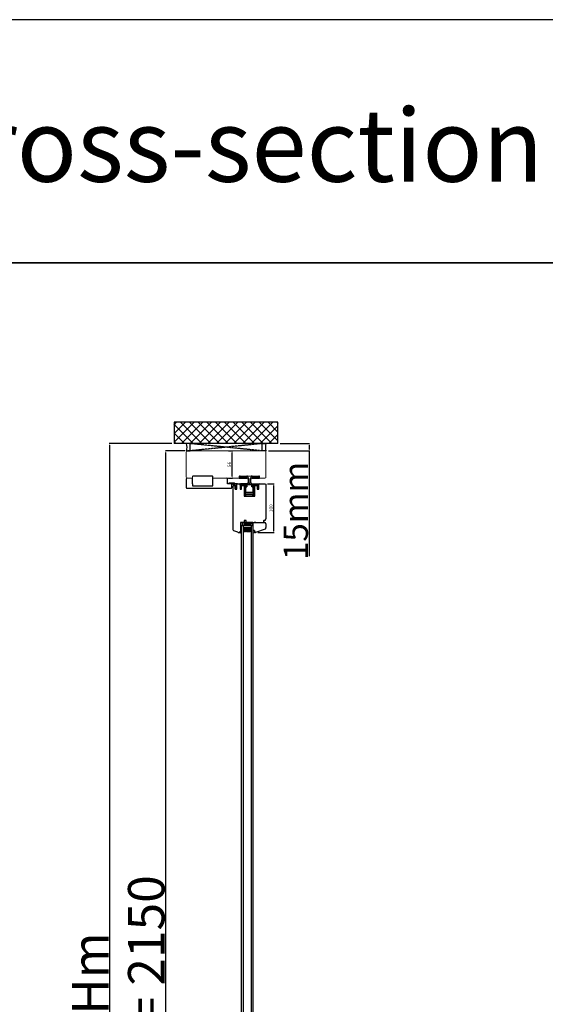
# Model space of a CAD drawing. Units: millimetres. Extents: x 177 to 136700, y -118 to 21603.
# Drawn here: x 6257 to 7337, y 12840 to 14865 of the extents above; entities that cross this region are included whole.
import ezdxf

# ---------------------------------------------------------------- set-up
doc = ezdxf.new("R2010")
doc.units = ezdxf.units.MM
for name, pattern in [('CENTER2', [2, 1.25, -0.25, 0.25, -0.25]), ('DASHED', [15, 7, -8]), ('HIDDEN', [0.375, 0.25, -0.125])]:
    doc.linetypes.add(name, pattern=pattern)
for name, color, linetype in [('045647_LEISTE_L_new_view_1_BL32', 7, 'Continuous'), ('045647_P00742_new_view_1_BL43', 7, 'Continuous'), ('045647_P00742_new_view_1_BL47', 7, 'Continuous'), ('045647_P01786_new_view_1_BL42', 7, 'Continuous'), ('1', 7, 'Continuous'), ('92437900000_new_view_1_BL46', 7, 'Continuous'), ('DICHTUNG_P1156_OBEN_new_vi_BL45', 7, 'Continuous'), ('listwa', 5, 'Continuous'), ('ościeżnica', 30, 'Continuous'), ('P', 7, 'Continuous'), ('PL_CONT', 210, 'Continuous'), ('skrzydło', 1, 'Continuous'), ('WA_CENT', 54, 'CENTER2'), ('WA_CONT', 62, 'Continuous'), ('WA_HATCH', 56, 'Continuous'), ('WO_HIDD', 32, 'HIDDEN')]:
    doc.layers.add(name, color=color, linetype=linetype)
doc.layers.add('wymiar', color=7, linetype='Continuous', lineweight=13)
doc.styles.get("Standard").update_dxf_attribs({"font": 'arial.ttf'})
doc.dimstyles.new('główny', dxfattribs={"dimtxt": 7, "dimasz": 3, "dimexe": 1, "dimexo": 5, "dimgap": 2, "dimtad": 1, "dimdec": 1, "dimrnd": 0.05, "dimdsep": 46, "dimtxsty": 'Standard', "dimcen": 1.5, "dimclrd": 5, "dimclre": 5, "dimclrt": 1, "dimadec": 1, "dimazin": 2, "dimtfac": 1, "dimtdec": 1, "dimtofl": 0, "dimtmove": 0, "dimatfit": 3, "dimfxl": 1, "dimtolj": 1, "dimtzin": 0, "dimarcsym": 0})

# ---------------------------------------------------------------- blocks, each defined once
blk = doc.blocks.new('045647_P01786_NEW_VIEW_1_BL42', base_point=(182.3, 498.8))
at = {"layer": '045647_P01786_new_view_1_BL42', "color": 7, "linetype": 'Continuous'}
for p, q in [((161.8, 510.3), (161.3, 509.8)), ((161.3, 509.8), (161.3, 506.8)), ((163.1, 510.3), (161.8, 510.3)), ((163.1, 508.9), (163.1, 510.3)), ((176, 507.9), (164.1, 507.9)), ((177, 510.3), (177, 508.9)), ((178.3, 510.3), (177, 510.3)), ((178.8, 508.1), (178.8, 509.8)), ((180.1, 506.3), (178.9, 507.7)), ((185.7, 507.7), (184.5, 506.3)), ((185.8, 509.8), (185.8, 508.1)), ((187.6, 510.3), (186.3, 510.3)), ((187.6, 508.9), (187.6, 510.3)), ((200.5, 507.9), (188.6, 507.9)), ((201.5, 510.3), (201.5, 508.9)), ((202.8, 510.3), (201.5, 510.3)), ((203.3, 509.8), (202.8, 510.3)), ((203.3, 506.8), (203.3, 509.8)), ((161.8, 506.3), (177.1, 506.3)), ((174.3, 492.4), (174.3, 487.3)), ((174.3, 487.3), (175.9, 487.3)), ((177.9, 494.4), (175, 493.3)), ((175.9, 487.3), (175.9, 491.3)), ((176.6, 492.2), (178.8, 493)), ((179.2, 493.1), (181.8, 493.1)), ((179.6, 503.8), (179.6, 496.7)), ((181.1, 496.3), (181.1, 503.7)), ((181.8, 493.1), (181.9, 493.4)), ((181.9, 493.4), (182.1, 493.4)), ((182.5, 493.4), (182.7, 493.4)), ((182.7, 493.4), (182.8, 493.1)), ((182.8, 493.1), (185.5, 493.1)), ((183.6, 503.7), (183.6, 496.3)), ((185.1, 496.7), (185.1, 503.8)), ((185.8, 493), (188.1, 492.2)), ((189.7, 493.3), (186.7, 494.4)), ((187.6, 506.3), (202.8, 506.3)), ((188.7, 491.3), (188.7, 487.3)), ((188.7, 487.3), (190.3, 487.3)), ((190.3, 487.3), (190.3, 492.4))]:
    blk.add_line(p, q, dxfattribs=at)
for centre, radius, start, end in [((161.8, 506.8), 0.5, 180, 270), ((164.1, 508.9), 1, 180, 270), ((176, 508.9), 1, 270, 360), ((178.3, 509.8), 0.5, 0, 90), ((179.3, 508.1), 0.5, 180, 220), ((185.3, 508.1), 0.5, 320, 360), ((186.3, 509.8), 0.5, 90, 180), ((188.6, 508.9), 1, 180, 270), ((200.5, 508.9), 1, 270, 360), ((202.8, 506.8), 0.5, 270, 360), ((175.3, 492.4), 1, 110, 180), ((176.9, 491.3), 1, 110, 180), ((177.1, 503.8), 2.5, 0, 90), ((177.1, 496.7), 2.5, 290, 360), ((179.2, 492.1), 1, 90, 110), ((177.1, 503.7), 4, 0, 40), ((182.3, 496.3), 1.25, 180, 360), ((182.3, 493.4), 0.2, 0, 180), ((187.6, 503.7), 4, 140, 180), ((187.6, 503.8), 2.5, 90, 180), ((187.6, 496.7), 2.5, 180, 250), ((185.5, 492.1), 1, 70, 90), ((187.7, 491.3), 1, 0, 70), ((189.3, 492.4), 1, 0, 70)]:
    blk.add_arc(centre, radius, start, end, dxfattribs=at)
blk = doc.blocks.new('045647_P00742_NEW_VIEW_1_BL43', base_point=(170.2, 489.6))
at = {"layer": '045647_P00742_new_view_1_BL43', "color": 7, "linetype": 'Continuous'}
for p, q in [((162.6, 493.9), (162.9, 492.8)), ((164.1, 494.3), (163, 494.3)), ((165.1, 488.5), (165.1, 489.9)), ((165.1, 487.3), (165.9, 487.8)), ((165.1, 485.4), (165.1, 487.3)), ((165.5, 489.5), (165.5, 488.5)), ((165.5, 486.4), (165.5, 485.4)), ((173.2, 494.3), (165.6, 494.3)), ((167.1, 491.9), (168.8, 491.9)), ((168.8, 491.9), (168.8, 491.4)), ((168.8, 491.4), (170.1, 491.4)), ((169.5, 492.4), (169.5, 492.7)), ((170.1, 492.4), (169.5, 492.4)), ((170.1, 491.4), (170.1, 492.4)), ((170.8, 493.3), (174.3, 493.3)), ((177.5, 495.4), (173.7, 494.3)), ((175.1, 493.4), (177.8, 494.4)), ((164.9, 483.8), (166, 484.7))]:
    blk.add_line(p, q, dxfattribs=at)
for centre, radius, start, end in [((163, 493.9), 0.4, 90, 179.7482), ((164.9, 494.7), 0.848, 210.0765, 329.9235), ((167.1, 489.9), 2.01, 90, 180), ((165.3, 488.5), 0.2, 180, 360), ((165.9, 489.5), 0.4, 0, 180), ((165.9, 486.4), 0.4, 0, 180), ((165.5, 488.5), 0.8, 300.2351, 360), ((170.1, 492.7), 0.561, 90, 180), ((170.1, 477.8), 15.5, 87.3003, 90), ((173.2, 496.3), 2, 270, 285.0025), ((174.3, 495.8), 2.5, 270, 290), ((177.6, 494.9), 0.5, 290, 105.0025), ((163.8, 484.3), 0.504, 180, 270), ((165.3, 485.4), 0.2, 180, 360), ((165.3, 485.4), 1, 310.6803, 360)]:
    blk.add_arc(centre, radius, start, end, dxfattribs=at)
blk = doc.blocks.new('DICHTUNG_P1156_OBEN_NEW_VI_BL45', base_point=(148.7, 489.8))
at = {"layer": 'DICHTUNG_P1156_OBEN_new_vi_BL45', "color": 7, "linetype": 'Continuous'}
for p, q in [((151.8, 495.9), (140.3, 495.9)), ((140.3, 494.9), (150.3, 493.9)), ((150.1, 491.7), (150.1, 491.5)), ((150.1, 491.5), (150.3, 491.4)), ((150.3, 492.4), (150.2, 492.1)), ((150.5, 492.4), (150.3, 492.4)), ((150.3, 491.4), (151.8, 491.4)), ((150.8, 493.2), (150.5, 492.4)), ((153.3, 494.3), (151.8, 495.9)), ((156.9, 494.3), (153.3, 494.3)), ((153.3, 489.1), (153.3, 488.5)), ((153.3, 486.1), (153.3, 485.4)), ((153.8, 487.6), (154.5, 487.2)), ((154, 488.6), (154, 489.1)), ((154.3, 488.5), (154, 488.6)), ((154, 485.6), (154, 486.1)), ((154.3, 490.3), (154.5, 488.7)), ((154.5, 487.2), (154.7, 485.6)), ((156.3, 491.3), (157.1, 494)), ((156.3, 484.3), (156.3, 491.3)), ((153.7, 484.7), (154.7, 483.8)), ((154.4, 485.4), (154, 485.6)), ((154.7, 483.8), (155.8, 483.8))]:
    blk.add_line(p, q, dxfattribs=at)
for centre, radius, start, end in [((140.3, 495.4), 0.5, 90, 264.2895), ((150.2, 491.9), 0.2, 75, 255), ((150.3, 493.4), 0.5, 345, 84.2895), ((152.7, 490.1), 1.6, 7.2663, 124.9152), ((153.7, 489.1), 0.35, 0, 180), ((154.3, 488.5), 1, 180, 240), ((153.7, 486.1), 0.35, 0, 180), ((154.3, 488.7), 0.2, 249.2887, 7.2663), ((156.9, 494.1), 0.2, 343.9003, 90), ((154.3, 485.4), 1, 180, 230), ((154.5, 485.6), 0.2, 244.599, 7.2663), ((155.8, 484.3), 0.5, 270, 360)]:
    blk.add_arc(centre, radius, start, end, dxfattribs=at)
blk = doc.blocks.new('045647_P00742_NEW_VIEW_1_BL47', base_point=(194.4, 489.6))
at = {"layer": '045647_P00742_new_view_1_BL47', "color": 7, "linetype": 'Continuous'}
for p, q in [((189.5, 493.4), (186.8, 494.4)), ((187.1, 495.4), (191, 494.3)), ((193.8, 493.3), (190.4, 493.3)), ((191.5, 494.3), (199, 494.3)), ((194.6, 491.4), (194.6, 492.4)), ((194.6, 492.4), (195.1, 492.4)), ((195.9, 491.4), (194.6, 491.4)), ((195.1, 492.4), (195.1, 492.7)), ((197.5, 491.9), (195.9, 491.9)), ((195.9, 491.9), (195.9, 491.4)), ((199.5, 487.3), (198.7, 487.8)), ((199.1, 489.5), (199.1, 488.5)), ((199.1, 486.4), (199.1, 485.4)), ((199.5, 488.5), (199.5, 489.9)), ((199.5, 485.4), (199.5, 487.3)), ((200.5, 494.3), (201.6, 494.3)), ((202, 493.9), (201.7, 492.8)), ((199.7, 483.8), (198.7, 484.7))]:
    blk.add_line(p, q, dxfattribs=at)
for centre, radius, start, end in [((187, 494.9), 0.5, 74.9975, 250), ((190.4, 495.8), 2.5, 250, 270), ((191.5, 496.3), 2, 254.9975, 270), ((194.6, 477.8), 15.5, 90, 92.6997), ((194.6, 492.7), 0.561, 0, 90), ((197.5, 489.9), 2.01, 0, 90), ((198.7, 489.5), 0.4, 0, 180), ((199.1, 488.5), 0.8, 180, 239.7649), ((198.7, 486.4), 0.4, 0, 180), ((199.8, 494.7), 0.848, 210.0765, 329.9235), ((199.3, 488.5), 0.2, 180, 360), ((201.6, 493.9), 0.4, 0.2518, 90), ((199.3, 485.4), 1, 180, 229.3197), ((199.3, 485.4), 0.2, 180, 360), ((200.8, 484.3), 0.504, 270, 360)]:
    blk.add_arc(centre, radius, start, end, dxfattribs=at)
blk = doc.blocks.new('*D135')
at = {"layer": 'Defpoints', "color": 0, "transparency": 16777216}
for p in [(6557.3, 13978.1), (6601, 13978.1), (6617.5, 11828.1)]:
    blk.add_point(p, dxfattribs=at)
at = {"layer": 'P', "color": 5, "lineweight": -2, "transparency": 16777216}
for p, q in [((6596, 13978.1), (6556.3, 13978.1)), ((6612.5, 11828.1), (6556.3, 11828.1))]:
    blk.add_line(p, q, dxfattribs=at)
at = {"layer": 'P', "color": 5, "linetype": 'Continuous', "lineweight": -2, "transparency": 16777216}
blk.add_line((6557.3, 11831.1), (6557.3, 13975.1), dxfattribs=at)
at = {"layer": 'P', "color": 5, "transparency": 16777216}
for points in [[(6556.8, 13975.1), (6557.8, 13975.1), (6557.3, 13978.1)], [(6556.8, 11831.1), (6557.8, 11831.1), (6557.3, 11828.1)]]:
    blk.add_solid(points, dxfattribs=at)
at = {"layer": 'P', "color": 1, "transparency": 16777216, "insert": (6517, 12903.1), "char_height": 75, "attachment_point": 5, "rotation": 90}
blk.add_mtext('\\A1;H = 2150', dxfattribs=at)
blk = doc.blocks.new('*D136')
at = {"layer": 'Defpoints', "color": 0, "transparency": 16777216}
for p in [(6574.4, 13993.1), (6441.6, 11813.1), (6592.5, 11813.1)]:
    blk.add_point(p, dxfattribs=at)
at = {"layer": 'P', "color": 5, "lineweight": -2, "transparency": 16777216}
for p, q in [((6569.4, 13993.1), (6440.6, 13993.1)), ((6587.5, 11813.1), (6440.6, 11813.1))]:
    blk.add_line(p, q, dxfattribs=at)
at = {"layer": 'P', "color": 5, "linetype": 'Continuous', "lineweight": -2, "transparency": 16777216}
blk.add_line((6441.6, 13990.1), (6441.6, 11816.1), dxfattribs=at)
at = {"layer": 'P', "color": 5, "transparency": 16777216}
for points in [[(6441.1, 13990.1), (6442.1, 13990.1), (6441.6, 13993.1)], [(6441.1, 11816.1), (6442.1, 11816.1), (6441.6, 11813.1)]]:
    blk.add_solid(points, dxfattribs=at)
at = {"layer": 'P', "color": 1, "transparency": 16777216, "insert": (6402.1, 12903.1), "char_height": 75, "attachment_point": 5, "rotation": 90}
blk.add_mtext('\\A1;Hm', dxfattribs=at)
blk = doc.blocks.new('*D137')
at = {"layer": 'Defpoints', "color": 0, "transparency": 16777216}
for p in [(6763, 13978.1), (6787.1, 13993.1), (6851.7, 13993.1)]:
    blk.add_point(p, dxfattribs=at)
at = {"layer": 'P', "color": 5, "lineweight": -2, "transparency": 16777216}
for p, q in [((6768, 13978.1), (6852.7, 13978.1)), ((6792.1, 13993.1), (6852.7, 13993.1))]:
    blk.add_line(p, q, dxfattribs=at)
at = {"layer": 'P', "color": 5, "linetype": 'Continuous', "lineweight": -2, "transparency": 16777216}
for p, q in [((6851.7, 13990.1), (6851.7, 13981.1)), ((6851.7, 13978.1), (6851.7, 13761.6))]:
    blk.add_line(p, q, dxfattribs=at)
at = {"layer": 'P', "color": 5, "transparency": 16777216}
for points in [[(6851.2, 13990.1), (6852.2, 13990.1), (6851.7, 13993.1)], [(6851.2, 13981.1), (6852.2, 13981.1), (6851.7, 13978.1)]]:
    blk.add_solid(points, dxfattribs=at)
at = {"layer": 'P', "color": 1, "transparency": 16777216, "insert": (6824.2, 13854.6), "char_height": 50, "attachment_point": 5, "rotation": 90}
blk.add_mtext('\\A1;15mm', dxfattribs=at)
blk = doc.blocks.new('*D166')
at = {"layer": 'Defpoints', "color": 0, "transparency": 16777216}
for p in [(6681, 13978.1), (6693.3, 13978.1), (6681, 13922.1)]:
    blk.add_point(p, dxfattribs=at)
at = {"layer": 'P', "color": 5, "lineweight": -2, "transparency": 16777216}
for p, q in [((6686, 13978.1), (6694.3, 13978.1)), ((6686, 13922.1), (6694.3, 13922.1))]:
    blk.add_line(p, q, dxfattribs=at)
at = {"layer": 'P', "color": 5, "linetype": 'Continuous', "lineweight": -2, "transparency": 16777216}
blk.add_line((6693.3, 13925.1), (6693.3, 13975.1), dxfattribs=at)
at = {"layer": 'P', "color": 5, "transparency": 16777216}
for points in [[(6692.8, 13975.1), (6693.8, 13975.1), (6693.3, 13978.1)], [(6692.8, 13925.1), (6693.8, 13925.1), (6693.3, 13922.1)]]:
    blk.add_solid(points, dxfattribs=at)
at = {"layer": 'P', "color": 1, "transparency": 16777216, "insert": (6687.7, 13950.1), "char_height": 7, "attachment_point": 5, "rotation": 90}
blk.add_mtext('\\A1;56', dxfattribs=at)
blk = doc.blocks.new('*D167')
at = {"layer": 'Defpoints', "color": 0, "transparency": 16777216}
for p in [(6761, 13910.1), (6778.9, 13910.1), (6741, 13810.1)]:
    blk.add_point(p, dxfattribs=at)
at = {"layer": 'P', "color": 5, "lineweight": -2, "transparency": 16777216}
for p, q in [((6766, 13910.1), (6779.9, 13910.1)), ((6746, 13810.1), (6779.9, 13810.1))]:
    blk.add_line(p, q, dxfattribs=at)
at = {"layer": 'P', "color": 5, "linetype": 'Continuous', "lineweight": -2, "transparency": 16777216}
blk.add_line((6778.9, 13813.1), (6778.9, 13907.1), dxfattribs=at)
at = {"layer": 'P', "color": 5, "transparency": 16777216}
for points in [[(6778.4, 13907.1), (6779.4, 13907.1), (6778.9, 13910.1)], [(6778.4, 13813.1), (6779.4, 13813.1), (6778.9, 13810.1)]]:
    blk.add_solid(points, dxfattribs=at)
at = {"layer": 'P', "color": 1, "transparency": 16777216, "insert": (6773.3, 13860.1), "char_height": 7, "attachment_point": 5, "rotation": 90}
blk.add_mtext('\\A1;100', dxfattribs=at)

msp = doc.modelspace()

# ---------------------------------------------------------------- hatches: boundary and pattern name
at = {"layer": '1'}
h = msp.add_hatch(dxfattribs=at)
h.set_pattern_fill('ANSI31', scale=0.1, angle=180)
h.set_pattern_definition([(225, (3395.85564, 16893.72324), (0.224506403, -0.224506403), [])])
h.paths.add_polyline_path([(6712.98, 13824.14), (6710.98, 13824.14), (6710.98, 13816.14), (6712.98, 13816.14)])
h = msp.add_hatch(dxfattribs=at)
h.set_pattern_fill('GRAVEL', scale=0.1, style=0)
h.set_pattern_definition([(311.9872, (6241.315, 13758.71153), (20.320017266, -22.86002809), [0.341721, -33.8305]), (355.0303, (6241.5436, 13758.45753), (-30.480049306, 2.539982075), [0.586405, -58.054]), (47.4896, (6242.1278, 13758.40673), (-25.39998152, -27.94002729), [0.413482, -40.9347]), (272.7263, (6243.1184, 13757.77173), (-2.53998897, 50.799983653), [0.534005, -52.8664]), (247.1663, (6243.1438, 13757.23833), (12.700036056, 30.48001733), [0.523634, -51.8398]), (182.7263, (6242.9406, 13756.75573), (50.799983653, 2.53998897), [0.534005, -52.8664]), (142.3058, (6242.4072, 13756.73033), (33.020020861, -25.399977357), [0.706194, -69.9131]), (107.7447, (6241.8484, 13757.16213), (-17.780035565, 55.880016206), [0.66672, -66.0053]), (58.5704, (6241.6452, 13757.79713), (20.320005235, 33.01996116), [0.535813, -53.0455]), (4.7636, (6241.9246, 13758.25433), (-27.93997805, -2.53997616), [0.611713, -29.9739]), (317.6026, (6242.5342, 13758.30513), (30.480000917, -27.93996365), [0.791078, -78.3168]), (41.1859, (6240.6038, 13757.74633), (17.77998867, 15.23997656), [0.270005, -26.7306]), (8.5308, (6240.807, 13757.92413), (-33.019949596, -5.0800128), [0.513682, -50.8546]), (315, (6241.315, 13758.0003), (8e-16, -2.539998), [0.359209, -3.23289]), (336.8014, (6241.4928, 13758.30513), (-12.70004283, 5.08002227), [0.193441, -19.1506]), (248.1986, (6241.6706, 13758.22893), (2.5400018, 7.6200049), [0.273566, -13.4048]), (149.0362, (6241.569, 13757.97493), (-7.61999195, 5.08000396), [0.44432, -14.3663]), (18.4349, (6241.188, 13758.2035), (-5.0800023, -2.5399962), [0.321287, -7.7109]), (163.6105, (6243.1438, 13758.22893), (-25.400014014, 7.61998415), [0.450088, -44.5588]), (109.6538, (6242.712, 13758.35593), (10.15997169, -27.93996049), [0.377599, -37.3822]), (246.8014, (6241.188, 13758.71153), (5.08002227, 12.70004283), [0.38688, -18.9572]), (196.3895, (6241.0356, 13758.35593), (25.400014014, 7.61998415), [0.450088, -44.5588]), (200.556, (6243.1438, 13756.65413), (12.70001576, 5.07999384), [0.434035, -21.2677]), (245.2249, (6242.7374, 13756.50173), (12.699970404, 27.939987026), [0.363672, -36.0036]), (113.1986, (6241.1626, 13756.17153), (-5.08002227, 12.70004283), [0.38688, -18.9572]), (162.646, (6241.0102, 13756.52713), (33.02000178, -10.159984676), [0.425783, -42.1524]), (110.556, (6242.4072, 13756.17153), (5.07999384, -12.70001576), [0.217018, -21.4848]), (78.6901, (6241.315, 13756.17153), (2.53998746, 10.15996746), [0.129515, -12.822]), (14.0362, (6241.3404, 13756.2985), (-7.62000535, -2.5399956), [0.523634, -9.94905]), (353.991, (6241.8484, 13756.42553), (-25.399962544, 2.53999407), [0.485267, -48.0414]), (236.3099, (6241.569, 13757.7463), (2.5400009, 5.0799951), [0.366324, -8.79178]), (186.8428, (6241.3658, 13757.44153), (-43.180017857, -5.080022752), [0.639557, -63.316]), (119.0546, (6240.7308, 13757.36533), (10.15997637, -17.77995761), [0.261508, -25.8894]), (90, (6240.6038, 13757.594), (2.54, 2.54), [0.1524, -2.3876]), (59.7436, (6241.8992, 13756.50173), (-10.15997847, -17.77999103), [0.352867, -34.9339]), (131.9872, (6242.077, 13756.80653), (-20.320017266, 22.86002809), [0.683443, -33.4888]), (180, (6241.6198, 13757.3145), (-2.54, 2.54), [0.6604, -1.8796]), (214.6952, (6240.9594, 13757.31453), (25.39995599, 17.78000169), [0.40161, -39.7593]), (285.9454, (6240.6292, 13757.08593), (2.54000648, -10.1600242), [0.369829, -18.1217]), (332.354, (6240.7308, 13756.73033), (48.25998305, -25.400015975), [0.602145, -59.6125]), (4.5739, (6241.2642, 13756.45093), (33.020007605, 2.539987711), [0.637029, -63.0658]), (4.5739, (6241.2642, 13756.45093), (33.020007605, 2.539987711), [0.637029, -63.0658])])
h.paths.add_polyline_path([(6730.98, 13820.14), (6732.98, 13818.14), (6732.98, 13812.14), (6716.98, 13812.14), (6716.98, 13818.14), (6718.98, 13820.14)])
at = {"layer": 'WA_HATCH'}
h = msp.add_hatch(dxfattribs=at)
h.set_pattern_fill('ANSI37', color=256, scale=4, angle=270, style=0)
h.set_pattern_definition([(45, (6403.923, 12963.431), (8.98026, -8.98026), []), (315, (6403.923, 12963.431), (-8.98026, -8.98026), [])])
h.paths.add_polyline_path([(6787.56, 13993.14), (6787.56, 14036.98), (6574.4, 14036.98), (6574.4, 13993.14)])
at = {"layer": 'wymiar'}
h = msp.add_hatch(color=7, dxfattribs=at)
h.dxf.hatch_style = 1
h.paths.add_polyline_path([(6712.98, 13808.68), (6708.69, 13810.14, 0.1989124), (6709.18, 13810.34), (6710.98, 13812.14), (6710.98, 13816.14), (6712.98, 13816.14)])
h.paths.add_polyline_path([(6740.3, 13810.66, 0.3394543), (6740.98, 13810.14, 0.0871807), (6741.22, 13810.18), (6736.98, 13808.64), (6736.98, 13814.14), (6739.37, 13814.14)])

# ---------------------------------------------------------------- linework, layer by layer
at = {"color": 7, "linetype": 'Continuous'}
for p, q in [((6694.98, 13909.93), (6696.98, 13909.73)), ((6696.8, 13907.59), (6696.74, 13907.37)), ((6696.74, 13907.37), (6696.98, 13907.23)), ((6696.96, 13908.21), (6696.9, 13907.97)), ((6697.17, 13908.21), (6696.96, 13908.21)), ((6696.98, 13907.23), (6698.48, 13907.23)), ((6696.98, 13907.14), (6699.98, 13907.14)), ((6697.17, 13908.21), (6697.41, 13909.1)), ((6699.98, 13904.96), (6699.98, 13907.14)), ((6699.98, 13901.98), (6699.98, 13904.32)), ((6700.33, 13900.53), (6701.39, 13899.64)), ((6700.48, 13903.46), (6701.18, 13903.05)), ((6700.68, 13904.45), (6700.68, 13904.96)), ((6700.91, 13904.36), (6700.68, 13904.45)), ((6700.68, 13901.47), (6700.68, 13901.98)), ((6701.09, 13901.28), (6700.68, 13901.47)), ((6700.98, 13906.12), (6701.18, 13904.57)), ((6701.18, 13903.05), (6701.37, 13901.51))]:
    msp.add_line(p, q, dxfattribs=at)
for centre, radius, start, end in [((6696.85, 13907.78), 0.2, 74.80338, 255), ((6696.93, 13909.23), 0.5, 345, 84.72352), ((6699.39, 13905.92), 1.6, 6.94164, 124.91521), ((6700.33, 13904.96), 0.35, 359.49539, 180), ((6700.98, 13904.32), 1, 180, 240.13192), ((6700.33, 13901.98), 0.35, 359.85405, 180), ((6700.98, 13901.29), 1, 178.85425, 231.03617), ((6700.98, 13904.55), 0.2, 248.89234, 7.26634), ((6701.18, 13901.46), 0.2, 244.8366, 7.26634)]:
    msp.add_arc(centre, radius, start, end, dxfattribs=at)
at = {"layer": '045647_LEISTE_L_new_view_1_BL32', "color": 7, "linetype": 'Continuous'}
msp.add_line((6653.98, 13922.14), (6653.98, 13925.14), dxfattribs=at)
at = {"layer": '1', "color": 7}
for p, q in [((6712.98, 13824.14), (6710.98, 13824.14)), ((6712.98, 13824.14), (6710.98, 13824.14)), ((6712.98, 13816.14), (6710.98, 13816.14)), ((6712.98, 13816.14), (6710.98, 13816.14)), ((6736.98, 13824.14), (6712.98, 13824.14)), ((6713.98, 13831.14), (6713.98, 13824.14)), ((6735.98, 13827.14), (6713.98, 13831.14)), ((6735.98, 13831.14), (6713.98, 13827.14)), ((6735.98, 13827.14), (6713.98, 13827.14)), ((6735.98, 13827.14), (6713.98, 13824.14)), ((6735.98, 13824.14), (6713.98, 13827.14)), ((6718.98, 13820.14), (6716.98, 13818.14)), ((6730.98, 13820.14), (6718.98, 13820.14)), ((6732.98, 13818.14), (6730.98, 13820.14)), ((6735.98, 13824.14), (6735.98, 13831.14)), ((6708.69, 13810.14), (6712.98, 13808.68)), ((6732.98, 13812.14), (6716.98, 13812.14)), ((6741.22, 13810.18), (6736.98, 13808.64)), ((6741.22, 13810.18), (6736.98, 13808.64))]:
    msp.add_line(p, q, dxfattribs=at)
at = {"layer": '1'}
for p, q in [((6712.98, 12055.14), (6712.98, 13824.14)), ((6716.98, 12055.14), (6716.98, 13824.14)), ((6732.98, 12055.14), (6732.98, 13824.14)), ((6736.98, 12055.14), (6736.98, 13824.14))]:
    msp.add_line(p, q, dxfattribs=at)
at = {"layer": '1', "color": 7, "linetype": 'Continuous'}
for p, q in [((6721.98, 13831.14), (6722.98, 13831.14)), ((6722.98, 13831.14), (6727.98, 13831.14)), ((6727.98, 13831.14), (6732.98, 13831.14)), ((6741.98, 13831.14), (6738.98, 13831.14)), ((6757.98, 13831.14), (6756.98, 13831.14))]:
    msp.add_line(p, q, dxfattribs=at)
at = {"layer": '92437900000_new_view_1_BL46', "color": 7, "linetype": 'Continuous'}
for p, q in [((6707.64, 13910.14), (6718.73, 13910.14)), ((6718.08, 13908.64), (6718.08, 13886.14)), ((6720.73, 13907.11), (6718.08, 13908.64)), ((6720.08, 13907.48), (6720.08, 13885.14)), ((6720.73, 13892.14), (6720.73, 13908.14)), ((6721.48, 13892.14), (6721.48, 13903.14)), ((6722.58, 13904.34), (6723.98, 13904.34)), ((6723.98, 13908.32), (6723.98, 13904.34)), ((6733.98, 13904.34), (6733.98, 13908.32)), ((6735.38, 13904.34), (6733.98, 13904.34)), ((6736.48, 13892.14), (6736.48, 13903.14)), ((6737.23, 13907.11), (6739.88, 13908.64)), ((6737.23, 13892.14), (6737.23, 13908.14)), ((6737.88, 13885.14), (6737.88, 13907.48)), ((6739.88, 13886.14), (6739.88, 13908.64)), ((6737.23, 13892.14), (6720.73, 13892.14)), ((6720.73, 13888.14), (6737.23, 13888.14)), ((6720.73, 13885.14), (6720.73, 13888.14)), ((6721.48, 13892.99), (6736.48, 13892.99)), ((6721.73, 13889.14), (6736.23, 13889.14)), ((6721.73, 13885.14), (6721.73, 13889.14)), ((6736.23, 13885.14), (6736.23, 13889.14)), ((6737.23, 13888.14), (6737.23, 13885.14))]:
    msp.add_line(p, q, dxfattribs=at)
for centre, radius, start, end in [((6718.73, 13908.14), 2, 0, 29.98859), ((6739.23, 13908.14), 2, 150.01024, 180), ((6719.08, 13886.14), 1, 180, 270), ((6721.73, 13888.14), 1, 90, 180), ((6736.23, 13888.14), 1, 0, 90), ((6738.88, 13886.14), 1, 270, 0)]:
    msp.add_arc(centre, radius, start, end, dxfattribs=at)
at = {"layer": 'listwa', "linetype": 'Continuous'}
for p, q in [((6736.98, 13831.14), (6759.98, 13831.14)), ((6736.98, 13814.14), (6736.98, 13831.14)), ((6739.37, 13814.14), (6736.98, 13814.14)), ((6736.98, 13814.14), (6739.37, 13814.14)), ((6736.98, 13814.14), (6739.37, 13814.14)), ((6736.98, 13814.14), (6739.37, 13814.14)), ((6740.3, 13810.66), (6739.37, 13814.14)), ((6739.37, 13814.14), (6740.3, 13810.66)), ((6739.37, 13814.14), (6740.3, 13810.66)), ((6739.37, 13814.14), (6740.3, 13810.66)), ((6761, 13817.38), (6741.22, 13810.18))]:
    msp.add_line(p, q, dxfattribs=at)
at = {"layer": 'listwa'}
msp.add_line((6762.98, 13828.14), (6762.98, 13820.2), dxfattribs=at)
at = {"layer": 'listwa', "linetype": 'Continuous'}
for centre, radius, start, end in [((6759.98, 13828.14), 3, 0, 90), ((6759.98, 13820.2), 3, 290, 0), ((6740.98, 13810.84), 0.7, 195, 270), ((6740.98, 13810.84), 0.7, 195, 270), ((6740.98, 13810.84), 0.7, 270, 290), ((6740.98, 13810.84), 0.7, 270, 290)]:
    msp.add_arc(centre, radius, start, end, dxfattribs=at)
at = {"layer": 'ościeżnica', "linetype": 'Continuous'}
for p, q in [((6607.78, 13978.14), (6601.98, 13978.14)), ((6598.98, 13920.14), (6598.98, 13903.14)), ((6611.98, 13925.14), (6612.98, 13926.14)), ((6652.98, 13926.14), (6612.98, 13926.14)), ((6652.98, 13926.14), (6653.98, 13925.14)), ((6683.98, 13910.14), (6683.98, 13920.14)), ((6600.98, 13901.14), (6690.98, 13901.14)), ((6690.98, 13910.14), (6683.98, 13910.14)), ((6692.98, 13903.14), (6692.98, 13908.14))]:
    msp.add_line(p, q, dxfattribs=at)
at = {"layer": 'ościeżnica'}
for p, q in [((6761.98, 13978.14), (6761.98, 13978.14)), ((6611.98, 13910.14), (6611.98, 13922.16)), ((6653.98, 13910.14), (6653.98, 13922.14)), ((6611.98, 13910.14), (6611.98, 13906.14)), ((6611.98, 13906.14), (6653.98, 13906.14)), ((6653.98, 13906.14), (6653.98, 13910.14))]:
    msp.add_line(p, q, dxfattribs=at)
at = {"layer": 'ościeżnica', "lineweight": 9}
for p, q in [((6611.98, 13922.14), (6600.98, 13922.14)), ((6653.98, 13922.14), (6653.98, 13926.14)), ((6681.98, 13922.14), (6653.98, 13922.14)), ((6760.98, 13922.14), (6749.98, 13922.14))]:
    msp.add_line(p, q, dxfattribs=at)
at = {"layer": 'ościeżnica', "color": 7, "lineweight": 9}
msp.add_line((6611.98, 13925.14), (6611.98, 13922.14), dxfattribs=at)
at = {"layer": 'ościeżnica', "lineweight": 9}
for points in [[(6598.98, 13976.14), (6598.98, 13924.14)], [(6760.98, 13978.14), (6600.98, 13978.14)], [(6762.98, 13924.14), (6762.98, 13976.14)], [(6653.98, 13926.14), (6611.98, 13926.14)], [(6611.98, 13926.14), (6611.98, 13922.14)], [(6653.98, 13922.14), (6707.98, 13922.14)], [(6749.98, 13926.14), (6707.98, 13926.14)], [(6707.98, 13926.14), (6707.98, 13922.14)], [(6749.98, 13922.14), (6749.98, 13926.14)]]:
    msp.add_lwpolyline(points, dxfattribs=at)
at = {"layer": 'ościeżnica', "color": 7, "lineweight": 9}
for points in [[(6601.44, 13922.16), (6600.98, 13922.16)], [(6600.98, 13922.14), (6611.98, 13922.14)], [(6603.27, 13922.16), (6602.35, 13922.16)], [(6605.1, 13922.16), (6604.19, 13922.16)], [(6606.94, 13922.16), (6606.02, 13922.16)], [(6608.77, 13922.16), (6607.85, 13922.16)], [(6610.6, 13922.16), (6609.69, 13922.16)], [(6611.98, 13922.16), (6611.52, 13922.16)]]:
    msp.add_lwpolyline(points, dxfattribs=at)
at = {"layer": 'ościeżnica', "linetype": 'Continuous'}
for centre, start, end in [((6600.98, 13920.14), 90, 180), ((6681.98, 13920.14), 0, 90), ((6600.98, 13903.14), 180, 270), ((6690.98, 13908.14), 0, 90), ((6690.98, 13903.14), 270, 0)]:
    msp.add_arc(centre, 2, start, end, dxfattribs=at)
at = {"layer": 'ościeżnica', "lineweight": 9}
for points in [[(6598.98, 13976.14), (6598.98, 13977.24), (6599.87, 13978.14), (6600.98, 13978.14), (6600.98, 13978.14), (6600.98, 13978.14), (6600.98, 13978.14)], [(6600.98, 13922.14), (6599.87, 13922.14), (6598.98, 13923.03), (6598.98, 13924.14), (6598.98, 13924.14), (6598.98, 13924.14), (6598.98, 13924.14)], [(6762.98, 13924.14), (6762.98, 13923.03), (6762.08, 13922.14), (6760.98, 13922.14), (6760.98, 13922.14), (6760.98, 13922.14), (6760.98, 13922.14)]]:
    msp.add_open_spline(points, degree=3, knots=[0, 0, 0, 0, 1, 1, 1, 2, 2, 2, 2], dxfattribs=at)
msp.add_open_spline([(6760.98, 13978.14), (6762.08, 13978.14), (6762.98, 13977.24), (6762.98, 13976.14)], degree=3, dxfattribs=at)
at = {"layer": 'P', "color": 1}
for points in [[(4521.02, 14365.11), (8121.02, 14365.11), (8121.02, 14865.11), (4521.02, 14865.11)], [(3121.02, 11365.11), (11721.02, 11365.11), (11721.02, 14365.11), (3121.02, 14365.11)]]:
    msp.add_lwpolyline(points, close=True, dxfattribs=at)
at = {"layer": 'PL_CONT'}
for points in [[(6598.98, 13978.14), (6606.98, 13978.14), (6606.98, 13978.14), (6606.98, 13993.14), (6606.98, 13993.14), (6598.98, 13993.14, -0.1434857)], [(6762.98, 13978.14), (6754.98, 13978.14), (6754.98, 13978.14), (6754.98, 13993.14), (6754.98, 13993.14), (6762.98, 13993.14, 0.1434857)]]:
    msp.add_lwpolyline(points, format="xyb", close=True, dxfattribs=at)
at = {"layer": 'skrzydło', "ltscale": 10}
for p, q in [((6694.98, 13905.14), (6694.98, 13816.56)), ((6696.98, 13907.14), (6699.98, 13907.14)), ((6699.98, 13907.14), (6699.98, 13899.64)), ((6699.98, 13899.64), (6702.98, 13899.64)), ((6702.98, 13907.14), (6703.39, 13908.66)), ((6702.98, 13899.64), (6702.98, 13907.14)), ((6705.32, 13910.14), (6707.64, 13910.14)), ((6709.57, 13908.66), (6709.98, 13907.14)), ((6709.98, 13907.14), (6709.98, 13899.64)), ((6709.98, 13899.64), (6712.98, 13899.64)), ((6712.98, 13899.64), (6712.98, 13907.14)), ((6712.98, 13907.14), (6717.98, 13907.14)), ((6717.98, 13907.14), (6717.98, 13885.14)), ((6739.98, 13885.14), (6739.98, 13907.14)), ((6739.98, 13907.14), (6744.98, 13907.14)), ((6744.98, 13907.14), (6744.98, 13899.64)), ((6744.98, 13899.64), (6747.98, 13899.64)), ((6747.98, 13907.14), (6748.39, 13908.66)), ((6747.98, 13899.64), (6747.98, 13907.14)), ((6750.32, 13910.14), (6760.98, 13910.14)), ((6762.98, 13908.14), (6762.98, 13838.14)), ((6717.98, 13885.14), (6739.98, 13885.14))]:
    msp.add_line(p, q, dxfattribs=at)
at = {"layer": 'skrzydło', "linetype": 'Continuous'}
for p, q in [((6699.98, 13899.64), (6699.98, 13901.31)), ((6699.98, 13899.64), (6701.39, 13899.64)), ((6717.98, 13835.14), (6717.98, 13831.14)), ((6721.98, 13835.14), (6717.98, 13835.14)), ((6721.98, 13831.14), (6721.98, 13835.14)), ((6757.98, 13834.14), (6757.98, 13831.14)), ((6759.98, 13835.14), (6758.98, 13835.14)), ((6704.98, 13810.82), (6696.95, 13813.74)), ((6714.98, 13831.14), (6710.98, 13831.14)), ((6710.98, 13831.14), (6710.98, 13812.14)), ((6717.98, 13831.14), (6714.98, 13831.14)), ((6732.98, 13831.14), (6740.98, 13831.14)), ((6732.98, 13831.14), (6757.98, 13831.14)), ((6757.98, 13833.14), (6757.98, 13831.14)), ((6706.03, 13810.44), (6704.98, 13810.82)), ((6708.69, 13810.14), (6707.74, 13810.14)), ((6709.18, 13810.34), (6710.98, 13812.14))]:
    msp.add_line(p, q, dxfattribs=at)
at = {"layer": 'skrzydło'}
msp.add_line((6735.98, 13831.14), (6713.98, 13831.14), dxfattribs=at)
at = {"layer": 'skrzydło', "linetype": 'DASHED'}
for p, q in [((6707.74, 13810.14), (6708.69, 13810.14)), ((6710.98, 13812.14), (6709.18, 13810.34))]:
    msp.add_line(p, q, dxfattribs=at)
at = {"layer": 'skrzydło', "ltscale": 10}
for centre, start, end in [((6696.98, 13905.14), 90, 180), ((6705.32, 13908.14), 90, 165), ((6707.64, 13908.14), 15, 90), ((6750.32, 13908.14), 90, 165)]:
    msp.add_arc(centre, 2, start, end, dxfattribs=at)
at = {"layer": 'skrzydło', "linetype": 'Continuous'}
for centre, radius, start, end in [((6758.98, 13834.14), 1, 90, 180), ((6759.98, 13838.14), 3, 270, 0), ((6697.98, 13816.56), 3, 180, 250), ((6707.74, 13815.14), 5, 250, 270), ((6708.69, 13810.84), 0.7, 270, 315)]:
    msp.add_arc(centre, radius, start, end, dxfattribs=at)
at = {"layer": 'skrzydło', "ltscale": 10}
msp.add_open_spline([(6760.98, 13910.16), (6762.08, 13910.16), (6762.98, 13909.26), (6762.98, 13908.16)], degree=3, dxfattribs=at)
at = {"layer": 'WA_CENT', "ltscale": 0.6}
msp.add_lwpolyline([(6787.56, 13993.14), (6787.56, 14036.98), (6574.4, 14036.98), (6574.4, 13993.14)], dxfattribs=at)
at = {"layer": 'WA_CONT'}
msp.add_lwpolyline([(6787.56, 13993.14), (6574.4, 13993.14)], dxfattribs=at)
at = {"layer": 'WO_HIDD', "ltscale": 0.3}
for points in [[(6754.98, 13978.14), (6606.98, 13993.14)], [(6754.98, 13993.14), (6606.98, 13978.14)]]:
    msp.add_lwpolyline(points, dxfattribs=at)

# ---------------------------------------------------------------- block references
at = {"layer": '045647_P00742_new_view_1_BL43', "color": 7}
msp.add_blockref('045647_P00742_NEW_VIEW_1_BL43', (6716.88, 13905.43), dxfattribs=at)
at = {"layer": '045647_P00742_new_view_1_BL47', "color": 7}
msp.add_blockref('045647_P00742_NEW_VIEW_1_BL47', (6741.08, 13905.43), dxfattribs=at)
at = {"layer": '045647_P01786_new_view_1_BL42', "color": 7}
msp.add_blockref('045647_P01786_NEW_VIEW_1_BL42', (6728.98, 13914.64), dxfattribs=at)
at = {"layer": 'skrzydło', "color": 7, "ltscale": 10}
msp.add_blockref('DICHTUNG_P1156_OBEN_NEW_VI_BL45', (6695.35, 13905.68), dxfattribs=at)

# ---------------------------------------------------------------- texts
at = {"layer": 'P', "insert": (6316.36, 14606.75), "char_height": 150, "attachment_point": 5}
msp.add_mtext_dynamic_manual_height_columns('Vertical cross-section\\P', width=3521.7543, gutter_width=125, heights=[447.04], dxfattribs=at)

# ---------------------------------------------------------------- dimensions: what is measured, and where the dimension line sits
at = {"layer": 'P'}
for base, p1, p2, text, picture, middle in [((6557.29, 13978.14), (6617.52, 11828.14), (6600.98, 13978.14), 'H = <>', '*D135', (6517, 12903.14)), ((6441.63, 11813.14), (6574.4, 13993.14), (6592.46, 11813.14), 'Hm', '*D136', (6402.13, 12903.14))]:
    dim = msp.add_linear_dim(base=base, p1=p1, p2=p2, angle=90, text=text, dimstyle='główny', override={"dimtxt": 75}, dxfattribs=at)
    dim.commit()
    dim.dimension.update_dxf_attribs({"geometry": picture, "text_midpoint": middle})
for base, p1, p2, picture, middle in [((6693.26, 13978.14), (6680.98, 13922.14), (6680.98, 13978.14), '*D166', (6687.69, 13950.14)), ((6778.89, 13910.14), (6740.98, 13810.14), (6760.98, 13910.14), '*D167', (6773.31, 13860.14))]:
    dim = msp.add_linear_dim(base=base, p1=p1, p2=p2, angle=90, dimstyle='główny', dxfattribs=at)
    dim.commit()
    dim.dimension.update_dxf_attribs({"geometry": picture, "text_midpoint": middle})
dim = msp.add_linear_dim(base=(6851.7, 13993.14), p1=(6762.98, 13978.14), p2=(6787.09, 13993.14), angle=90, text='<>mm', dimstyle='główny', override={"dimtxt": 50}, dxfattribs=at)
dim.commit()
dim.dimension.update_dxf_attribs({"geometry": '*D137', "text_midpoint": (6851.7, 13854.55), "dimtype": 160})

doc.saveas('drawing.dxf')
